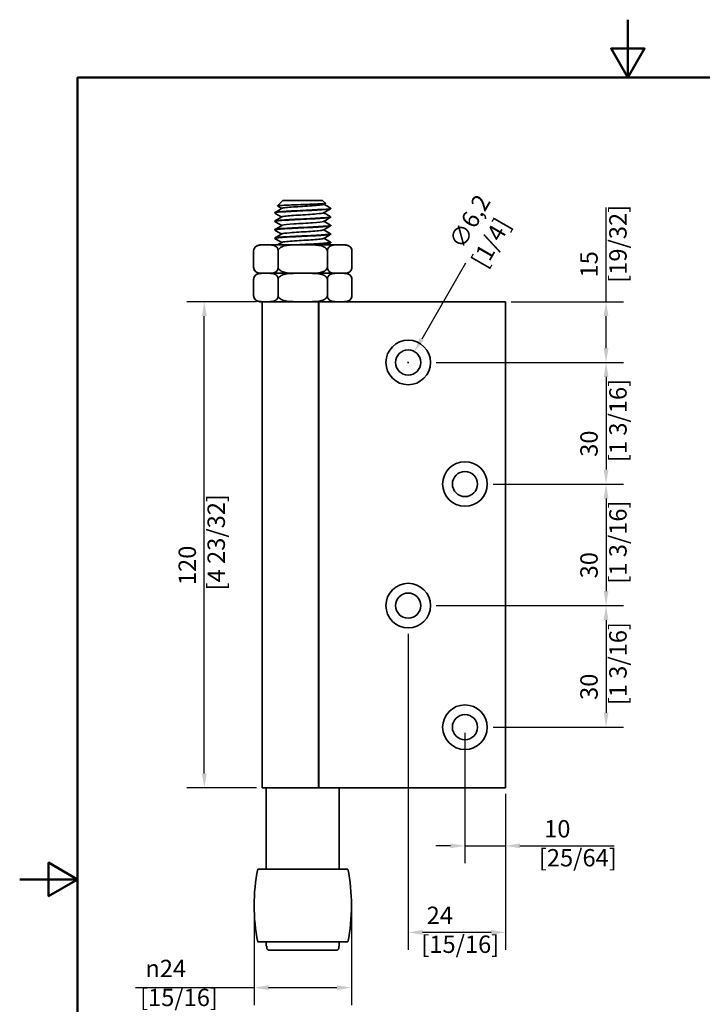
# Model space of a CAD drawing. Units: millimetres. Extents: x 0 to 300, y 0 to 424.
# Drawn here: x 0 to 168, y 181 to 424 of the extents above; entities that cross this region are included whole.
import ezdxf

# ---------------------------------------------------------------- set-up
doc = ezdxf.new("R2010")
doc.units = ezdxf.units.MM
doc.header["$LTSCALE"] = 1.428571
for name, color, linetype, lineweight in [('Arêtes visibles(ISO)', 7, 'Continuous', 35), ('Cadre_0', 7, 'Continuous', 50), ('Cotes(ISO)', 7, 'Continuous', 18)]:
    doc.layers.add(name, color=color, linetype=linetype, lineweight=lineweight)
doc.styles.add('MANTION', font='arial.ttf')
doc.dimstyles.new('Plan commercial', dxfattribs={"dimscale": 1.428571, "dimtxt": 3, "dimasz": 2.5, "dimexe": 3, "dimexo": 1, "dimgap": 0.762, "dimtad": 1, "dimrnd": 1e-08, "dimtxsty": 'MANTION', "dimcen": 0.09, "dimdle": 10, "dimclrd": 7, "dimclre": 7, "dimclrt": 256, "dimazin": 2, "dimtfac": 0.5, "dimtmove": 0, "dimatfit": 3, "dimfxl": 0, "dimtolj": 1, "dimlwd": 25, "dimlwe": 25, "dimarcsym": 0})

# ---------------------------------------------------------------- blocks, each defined once
blk = doc.blocks.new('Cadres Cadre par défaut')
at = {"layer": 'Cadre_0', "flags": 128}
for points in [[(105, 297), (105, 287), (102.11, 292), (107.89, 292), (105, 287)], [(10, 10), (10, 287), (200, 287), (200, 10), (10, 10)], [(0, 148.5), (10, 148.5), (5, 151.39), (5, 145.61), (10, 148.5)]]:
    blk.add_lwpolyline(points, dxfattribs=at)
blk = doc.blocks.new('*D10')
at = {"layer": 'Cotes(ISO)', "color": 7, "linetype": 'Continuous', "lineweight": 25, "transparency": 16777216}
for p, q in [((58.4, 354.7), (41.26, 354.7)), ((45.54, 238.27), (45.54, 351.13)), ((58.4, 234.7), (41.26, 234.7))]:
    blk.add_line(p, q, dxfattribs=at)
at = {"layer": 'Cotes(ISO)', "color": 7, "linetype": 'Continuous', "transparency": 16777216}
for points in [[(44.95, 351.13), (46.14, 351.13), (45.54, 354.7)], [(44.95, 238.27), (46.14, 238.27), (45.54, 234.7)]]:
    blk.add_solid(points, dxfattribs=at)
at = {"layer": 'Defpoints', "color": 0, "linetype": 'Continuous', "transparency": 16777216}
for p in [(45.54, 354.7), (59.83, 354.7), (59.83, 234.7)]:
    blk.add_point(p, dxfattribs=at)
at = {"layer": 'Cotes(ISO)', "color": 154, "linetype": 'Continuous', "lineweight": 25, "true_color": 0x004691, "transparency": 16777216, "insert": (39.19, 283.45), "char_height": 4.286, "attachment_point": 1, "rotation": 90, "style": 'MANTION'}
blk.add_mtext('\\A1; 120\\P[4 23/32]', dxfattribs=at)
blk = doc.blocks.new('*D11')
at = {"layer": 'Cotes(ISO)', "color": 7, "linetype": 'Continuous', "lineweight": 25, "transparency": 16777216}
for p, q in [((144.64, 354.7), (144.64, 377.96)), ((121.26, 354.7), (148.93, 354.7)), ((144.64, 343.27), (144.64, 351.13)), ((102.76, 339.7), (148.93, 339.7))]:
    blk.add_line(p, q, dxfattribs=at)
at = {"layer": 'Cotes(ISO)', "color": 7, "linetype": 'Continuous', "transparency": 16777216}
for points in [[(144.05, 351.13), (145.24, 351.13), (144.64, 354.7)], [(144.05, 343.27), (145.24, 343.27), (144.64, 339.7)]]:
    blk.add_solid(points, dxfattribs=at)
at = {"layer": 'Defpoints', "color": 0, "linetype": 'Continuous', "transparency": 16777216}
for p in [(119.83, 354.7), (101.33, 339.7), (144.64, 339.7)]:
    blk.add_point(p, dxfattribs=at)
at = {"layer": 'Cotes(ISO)', "color": 154, "linetype": 'Continuous', "lineweight": 25, "true_color": 0x004691, "transparency": 16777216, "insert": (138.29, 359.36), "char_height": 4.286, "attachment_point": 1, "rotation": 90, "style": 'MANTION'}
blk.add_mtext('\\A1; 15\\P[19/32]', dxfattribs=at)
blk = doc.blocks.new('*D12')
at = {"layer": 'Cotes(ISO)', "color": 7, "linetype": 'Continuous', "lineweight": 25, "transparency": 16777216}
for p, q in [((102.76, 339.7), (148.93, 339.7)), ((144.64, 336.13), (144.64, 313.27)), ((116.76, 309.7), (148.93, 309.7))]:
    blk.add_line(p, q, dxfattribs=at)
at = {"layer": 'Cotes(ISO)', "color": 7, "linetype": 'Continuous', "transparency": 16777216}
for points in [[(144.05, 336.13), (145.24, 336.13), (144.64, 339.7)], [(144.05, 313.27), (145.24, 313.27), (144.64, 309.7)]]:
    blk.add_solid(points, dxfattribs=at)
at = {"layer": 'Defpoints', "color": 0, "linetype": 'Continuous', "transparency": 16777216}
for p in [(101.33, 339.7), (115.33, 309.7), (144.64, 309.7)]:
    blk.add_point(p, dxfattribs=at)
at = {"layer": 'Cotes(ISO)', "color": 154, "linetype": 'Continuous', "lineweight": 25, "true_color": 0x004691, "transparency": 16777216, "insert": (138.29, 315.11), "char_height": 4.286, "attachment_point": 1, "rotation": 90, "style": 'MANTION'}
blk.add_mtext('\\A1; 30\\P[1 3/16]', dxfattribs=at)
blk = doc.blocks.new('*D13')
at = {"layer": 'Cotes(ISO)', "color": 7, "linetype": 'Continuous', "lineweight": 25, "transparency": 16777216}
for p, q in [((116.76, 309.7), (148.93, 309.7)), ((144.64, 306.13), (144.64, 283.27)), ((102.76, 279.7), (148.93, 279.7))]:
    blk.add_line(p, q, dxfattribs=at)
at = {"layer": 'Cotes(ISO)', "color": 7, "linetype": 'Continuous', "transparency": 16777216}
for points in [[(144.05, 306.13), (145.24, 306.13), (144.64, 309.7)], [(144.05, 283.27), (145.24, 283.27), (144.64, 279.7)]]:
    blk.add_solid(points, dxfattribs=at)
at = {"layer": 'Defpoints', "color": 0, "linetype": 'Continuous', "transparency": 16777216}
for p in [(115.33, 309.7), (101.33, 279.7), (144.64, 279.7)]:
    blk.add_point(p, dxfattribs=at)
at = {"layer": 'Cotes(ISO)', "color": 154, "linetype": 'Continuous', "lineweight": 25, "true_color": 0x004691, "transparency": 16777216, "insert": (138.29, 285.11), "char_height": 4.286, "attachment_point": 1, "rotation": 90, "style": 'MANTION'}
blk.add_mtext('\\A1; 30\\P[1 3/16]', dxfattribs=at)
blk = doc.blocks.new('*D14')
at = {"layer": 'Cotes(ISO)', "color": 7, "linetype": 'Continuous', "lineweight": 25, "transparency": 16777216}
for p, q in [((102.76, 279.7), (148.93, 279.7)), ((144.64, 276.13), (144.64, 253.27)), ((116.76, 249.7), (148.93, 249.7))]:
    blk.add_line(p, q, dxfattribs=at)
at = {"layer": 'Cotes(ISO)', "color": 7, "linetype": 'Continuous', "transparency": 16777216}
for points in [[(144.05, 276.13), (145.24, 276.13), (144.64, 279.7)], [(144.05, 253.27), (145.24, 253.27), (144.64, 249.7)]]:
    blk.add_solid(points, dxfattribs=at)
at = {"layer": 'Defpoints', "color": 0, "linetype": 'Continuous', "transparency": 16777216}
for p in [(101.33, 279.7), (115.33, 249.7), (144.64, 249.7)]:
    blk.add_point(p, dxfattribs=at)
at = {"layer": 'Cotes(ISO)', "color": 154, "linetype": 'Continuous', "lineweight": 25, "true_color": 0x004691, "transparency": 16777216, "insert": (138.29, 255.11), "char_height": 4.286, "attachment_point": 1, "rotation": 90, "style": 'MANTION'}
blk.add_mtext('\\A1; 30\\P[1 3/16]', dxfattribs=at)
blk = doc.blocks.new('*D15')
at = {"layer": 'Cotes(ISO)', "color": 7, "linetype": 'Continuous', "lineweight": 25, "transparency": 16777216}
for p, q in [((57.83, 204.27), (57.83, 181.14)), ((81.83, 204.27), (81.83, 181.14)), ((57.83, 185.42), (28.59, 185.42)), ((78.26, 185.42), (61.4, 185.42))]:
    blk.add_line(p, q, dxfattribs=at)
at = {"layer": 'Cotes(ISO)', "color": 7, "linetype": 'Continuous', "transparency": 16777216}
for points in [[(61.4, 186.02), (61.4, 184.83), (57.83, 185.42)], [(78.26, 186.02), (78.26, 184.83), (81.83, 185.42)]]:
    blk.add_solid(points, dxfattribs=at)
at = {"layer": 'Defpoints', "color": 0, "linetype": 'Continuous', "transparency": 16777216}
for p in [(57.83, 205.7), (81.83, 205.7), (81.83, 185.42)]:
    blk.add_point(p, dxfattribs=at)
at = {"layer": 'Cotes(ISO)', "color": 154, "linetype": 'Continuous', "lineweight": 25, "true_color": 0x004691, "transparency": 16777216, "insert": (29.68, 192.3), "char_height": 4.2857, "attachment_point": 1, "style": 'MANTION'}
blk.add_mtext('\\A1; \\fAIGDT|b0|i0;\\H4.2857;n\\fArial|b0|i0;\\H4.2857;24\\P[15/16]', dxfattribs=at)
blk = doc.blocks.new('*D16')
at = {"layer": 'Cotes(ISO)', "color": 7, "linetype": 'Continuous', "lineweight": 25, "transparency": 16777216}
for p, q in [((109.83, 248.27), (109.83, 216.13)), ((119.83, 233.27), (119.83, 216.13)), ((106.26, 220.41), (102.69, 220.41)), ((109.83, 220.41), (119.83, 220.41)), ((123.4, 220.41), (146.66, 220.41))]:
    blk.add_line(p, q, dxfattribs=at)
at = {"layer": 'Cotes(ISO)', "color": 7, "linetype": 'Continuous', "transparency": 16777216}
for points in [[(106.26, 221.01), (106.26, 219.82), (109.83, 220.41)], [(123.4, 221.01), (123.4, 219.82), (119.83, 220.41)]]:
    blk.add_solid(points, dxfattribs=at)
at = {"layer": 'Defpoints', "color": 0, "linetype": 'Continuous', "transparency": 16777216}
for p in [(109.83, 249.7), (119.83, 234.7), (109.83, 220.41)]:
    blk.add_point(p, dxfattribs=at)
at = {"layer": 'Cotes(ISO)', "color": 154, "linetype": 'Continuous', "lineweight": 25, "true_color": 0x004691, "transparency": 16777216, "insert": (128.06, 226.77), "char_height": 4.286, "attachment_point": 1, "style": 'MANTION'}
blk.add_mtext('\\A1; 10\\P[25/64]', dxfattribs=at)
blk = doc.blocks.new('*D17')
at = {"layer": 'Cotes(ISO)', "color": 7, "linetype": 'Continuous', "lineweight": 25, "transparency": 16777216}
for p, q in [((95.83, 272.77), (95.83, 194.77)), ((119.83, 233.27), (119.83, 194.77)), ((116.26, 199.06), (99.4, 199.06))]:
    blk.add_line(p, q, dxfattribs=at)
at = {"layer": 'Cotes(ISO)', "color": 7, "linetype": 'Continuous', "transparency": 16777216}
for points in [[(99.4, 199.66), (99.4, 198.47), (95.83, 199.06)], [(116.26, 199.66), (116.26, 198.47), (119.83, 199.06)]]:
    blk.add_solid(points, dxfattribs=at)
at = {"layer": 'Defpoints', "color": 0, "linetype": 'Continuous', "transparency": 16777216}
for p in [(95.83, 274.2), (119.83, 234.7), (95.83, 199.06)]:
    blk.add_point(p, dxfattribs=at)
at = {"layer": 'Cotes(ISO)', "color": 154, "linetype": 'Continuous', "lineweight": 25, "true_color": 0x004691, "transparency": 16777216, "insert": (99.07, 205.42), "char_height": 4.286, "attachment_point": 1, "style": 'MANTION'}
blk.add_mtext('\\A1; 24\\P[15/16]', dxfattribs=at)
blk = doc.blocks.new('*D18')
at = {"layer": 'Cotes(ISO)', "color": 7, "linetype": 'Continuous', "lineweight": 25, "transparency": 16777216}
for p, q in [((110, 364.24), (99.17, 345.48)), ((95.7, 339.7), (95.96, 339.7)), ((95.83, 339.57), (95.83, 339.83))]:
    blk.add_line(p, q, dxfattribs=at)
at = {"layer": 'Cotes(ISO)', "color": 7, "linetype": 'Continuous', "transparency": 16777216}
blk.add_solid([(98.65, 345.77), (99.68, 345.18), (97.38, 342.38)], dxfattribs=at)
at = {"layer": 'Defpoints', "color": 0, "linetype": 'Continuous', "transparency": 16777216}
for p in [(97.38, 342.38), (94.28, 337.02)]:
    blk.add_point(p, dxfattribs=at)
at = {"layer": 'Cotes(ISO)', "color": 154, "linetype": 'Continuous', "lineweight": 25, "true_color": 0x004691, "transparency": 16777216, "insert": (104.98, 368.4), "char_height": 4.286, "attachment_point": 1, "rotation": 60, "style": 'MANTION'}
blk.add_mtext('\\A1; ∅6,2\\P[1/4]', dxfattribs=at)

msp = doc.modelspace()

# ---------------------------------------------------------------- linework, layer by layer
at = {"layer": 'Arêtes visibles(ISO)'}
for p, q in [((64.9296, 379.6997), (63.5636, 378.3337)), ((64.9296, 379.6997), (74.7296, 379.6997)), ((74.7296, 379.6997), (75.43, 378.9993)), ((62.9296, 376.5997), (62.9296, 376.6997)), ((76.6113, 377.818), (76.7296, 377.6997)), ((76.7296, 377.6997), (76.6526, 377.6997)), ((76.7296, 377.6497), (76.7296, 377.6997)), ((62.9296, 374.4997), (62.9296, 374.5997)), ((76.7296, 375.5497), (76.7296, 375.6497)), ((62.9296, 372.3997), (62.9296, 372.4997)), ((76.7296, 373.4497), (76.7296, 373.5497)), ((62.9296, 370.2997), (62.9296, 370.3997)), ((76.7296, 371.3497), (76.7296, 371.4497)), ((76.7296, 369.2497), (76.7296, 369.3497)), ((57.7053, 367.1997), (57.7053, 363.1997)), ((59.926, 368.6997), (59.2053, 368.6997)), ((59.926, 368.6997), (61.5468, 368.6997)), ((68.2089, 368.6997), (61.5468, 368.6997)), ((63.7675, 367.1997), (63.7675, 363.1997)), ((68.2089, 368.6997), (71.4504, 368.6997)), ((78.1125, 368.6997), (71.4504, 368.6997)), ((75.8918, 367.1997), (75.8918, 363.1997)), ((78.1125, 368.6997), (79.7333, 368.6997)), ((80.454, 368.6997), (79.7333, 368.6997)), ((81.954, 367.1997), (81.954, 363.1997)), ((57.7053, 356.1997), (57.7053, 360.1997)), ((59.2053, 361.6997), (59.926, 361.6997)), ((59.926, 361.6997), (59.2053, 361.6997)), ((59.926, 361.6997), (61.5468, 361.6997)), ((61.5468, 361.6997), (59.926, 361.6997)), ((61.5468, 361.6997), (68.2089, 361.6997)), ((68.2089, 361.6997), (61.5468, 361.6997)), ((63.7675, 356.1997), (63.7675, 360.1997)), ((68.2089, 361.6997), (71.4504, 361.6997)), ((71.4504, 361.6997), (68.2089, 361.6997)), ((71.4504, 361.6997), (78.1125, 361.6997)), ((78.1125, 361.6997), (71.4504, 361.6997)), ((75.8918, 356.1997), (75.8918, 360.1997)), ((78.1125, 361.6997), (79.7333, 361.6997)), ((79.7333, 361.6997), (78.1125, 361.6997)), ((79.7333, 361.6997), (80.454, 361.6997)), ((80.454, 361.6997), (79.7333, 361.6997)), ((81.954, 356.1997), (81.954, 360.1997)), ((59.2053, 354.6997), (59.926, 354.6997)), ((59.8296, 234.6997), (59.8296, 354.6997)), ((61.5468, 354.6997), (59.926, 354.6997)), ((61.5468, 354.6997), (68.2089, 354.6997)), ((71.4504, 354.6997), (68.2089, 354.6997)), ((71.4504, 354.6997), (74.5177, 354.6997)), ((73.732, 234.6997), (73.732, 354.6997)), ((73.819, 234.6997), (73.819, 354.6997)), ((81.0272, 354.6997), (74.5177, 354.6997)), ((81.0272, 354.6997), (83.8296, 354.6997)), ((119.8296, 354.6997), (83.8296, 354.6997)), ((119.8296, 234.6997), (119.8296, 354.6997)), ((59.8296, 234.6997), (73.732, 234.6997)), ((60.8296, 214.6997), (60.8296, 234.6997)), ((73.732, 234.6997), (73.9429, 234.6997)), ((73.9429, 234.6997), (74.0166, 234.6997)), ((81.0272, 234.6997), (74.0166, 234.6997)), ((78.8296, 214.6997), (78.8296, 234.6997)), ((81.0272, 234.6997), (83.8296, 234.6997)), ((119.8296, 234.6997), (83.8296, 234.6997)), ((58.7187, 214.6997), (80.9406, 214.6997)), ((58.7187, 196.6997), (80.9406, 196.6997)), ((60.8296, 195.6997), (60.8296, 196.6997)), ((60.9555, 195.6997), (60.8296, 195.6997)), ((60.9555, 195.6997), (60.9555, 195.1997)), ((78.1962, 194.6997), (61.463, 194.6997)), ((78.7038, 195.1997), (78.7038, 195.6997)), ((78.8296, 195.6997), (78.7038, 195.6997)), ((78.8296, 195.6997), (78.8296, 196.6997))]:
    msp.add_line(p, q, dxfattribs=at)
for centre, radius in [((95.8296, 339.6997), 5.5), ((95.8296, 339.6997), 3.1), ((109.8296, 309.6997), 5.5), ((109.8296, 309.6997), 3.1), ((95.8296, 279.6997), 5.5), ((95.8296, 279.6997), 3.1), ((109.8296, 249.6997), 5.5), ((109.8296, 249.6997), 3.1)]:
    msp.add_circle(centre, radius, dxfattribs=at)
for centre, radius, start, end in [((59.2053, 367.1997), 1.5, 90, 180), ((80.454, 367.1997), 1.5, 0, 90), ((59.2053, 363.1997), 1.5, 180, 270), ((80.454, 363.1997), 1.5, 270, 0), ((59.2053, 360.1997), 1.5, 90, 180), ((80.454, 360.1997), 1.5, 0, 90), ((59.2053, 356.1997), 1.5, 180, 270), ((80.454, 356.1997), 1.5, 270, 0), ((103.8296, 205.6997), 46, 168.717176, 191.282824), ((35.8296, 205.6997), 46, 348.717176, 11.282824)]:
    msp.add_arc(centre, radius, start, end, dxfattribs=at)
for points, knots in [([(62.9547, 376.5717), (62.8083, 376.66), (63.4047, 376.7483), (64.5906, 376.8365), (65.8837, 376.9328), (67.8546, 377.029), (69.8417, 377.1253), (71.8288, 377.2215), (73.7965, 377.3178), (75.0843, 377.414), (76.1354, 377.4926), (76.719, 377.5711), (76.7266, 377.6497)], [119.29682143, 119.29682143, 119.29682143, 119.29682143, 120.08911155, 120.08911155, 120.08911155, 120.95306199, 120.95306199, 120.95306199, 121.81701244, 121.81701244, 121.81701244, 122.52211349, 122.52211349, 122.52211349, 122.52211349]), ([(76.6526, 377.6997), (76.3564, 377.6034), (75.1652, 377.5072), (73.4787, 377.4109), (71.7922, 377.3147), (69.6408, 377.2184), (67.7464, 377.1222), (65.852, 377.0259), (64.2488, 376.9297), (63.4747, 376.8334), (63.1162, 376.7889), (62.9385, 376.7443), (62.9394, 376.6997)], [-128.65569915, -128.65569915, -128.65569915, -128.65569915, -127.7917487, -127.7917487, -127.7917487, -126.92779826, -126.92779826, -126.92779826, -126.06384782, -126.06384782, -126.06384782, -125.66370614, -125.66370614, -125.66370614, -125.66370614]), ([(63.5706, 378.3142), (63.5447, 378.3292), (63.5662, 378.3443), (63.7608, 378.3869), (64.0397, 378.4142), (64.8715, 378.4693), (65.413, 378.4966), (66.6861, 378.5518), (67.403, 378.5791), (68.9167, 378.6342), (69.698, 378.6616), (71.2215, 378.7167), (71.9495, 378.744), (73.2567, 378.7992), (73.8251, 378.8265), (74.7282, 378.8816), (75.0573, 378.9089), (75.3893, 378.9575), (75.451, 378.9783), (75.43, 378.9993)], [1.92190292, 1.92190292, 1.92190292, 1.92190292, 2.05655081, 2.05655081, 2.2994184, 2.2994184, 2.53912755, 2.53912755, 2.77567746, 2.77567746, 3.0090673, 3.0090673, 3.23929628, 3.23929628, 3.46636354, 3.46636354, 3.69026826, 3.69026826, 3.85830982, 3.85830982, 3.85830982, 3.85830982]), ([(64.7015, 375.637), (64.7582, 375.6714), (64.8945, 375.7058), (65.1117, 375.7402), (65.7646, 375.8437), (67.1326, 375.9471), (68.6933, 376.0506), (70.2539, 376.1541), (71.9701, 376.2575), (73.1865, 376.361), (74.1718, 376.4448), (74.8101, 376.5286), (74.962, 376.6124)], [119.49206794, 119.49206794, 119.49206794, 119.49206794, 119.80092968, 119.80092968, 119.80092968, 120.72961906, 120.72961906, 120.72961906, 121.65830844, 121.65830844, 121.65830844, 122.41056639, 122.41056639, 122.41056639, 122.41056639]), ([(64.7031, 377.737), (64.806, 377.7956), (65.1382, 377.8543), (65.6784, 377.913), (66.6313, 378.0164), (68.2089, 378.1199), (69.8087, 378.2233), (71.4085, 378.3268), (72.9925, 378.4303), (73.9558, 378.5337), (74.5103, 378.5933), (74.8516, 378.6529), (74.9562, 378.7124)], [125.77525324, 125.77525324, 125.77525324, 125.77525324, 126.30175533, 126.30175533, 126.30175533, 127.2304447, 127.2304447, 127.2304447, 128.15913408, 128.15913408, 128.15913408, 128.6937517, 128.6937517, 128.6937517, 128.6937517]), ([(75.0297, 376.6497), (75.115, 376.6001), (75.2003, 376.5506), (75.7588, 376.2264), (76.2321, 375.9519), (76.7055, 375.6777)], [0.007421891, 0.007421891, 0.007421891, 0.007421891, 0.03702315, 0.03702315, 0.201151124, 0.201151124, 0.201151124, 0.201151124]), ([(62.9574, 374.4717), (62.924, 374.49), (62.9216, 374.5082), (62.9518, 374.5265), (63.1109, 374.6227), (64.1736, 374.719), (65.7831, 374.8152), (67.3926, 374.9115), (69.5201, 375.0078), (71.4515, 375.104), (73.3829, 375.2003), (75.0836, 375.2965), (75.9828, 375.3928), (76.4715, 375.4451), (76.7187, 375.4974), (76.7199, 375.5497)], [113.01363612, 113.01363612, 113.01363612, 113.01363612, 113.17750801, 113.17750801, 113.17750801, 114.04145845, 114.04145845, 114.04145845, 114.90540889, 114.90540889, 114.90540889, 115.76935934, 115.76935934, 115.76935934, 116.23892818, 116.23892818, 116.23892818, 116.23892818]), ([(76.7055, 375.6777), (76.8709, 375.5817), (76.1356, 375.4857), (74.7445, 375.3897), (73.3499, 375.2934), (71.321, 375.1972), (69.339, 375.1009), (67.3569, 375.0047), (65.4572, 374.9084), (64.2774, 374.8122), (63.4094, 374.7413), (62.9425, 374.6705), (62.9355, 374.5997)], [-122.6058129, -122.6058129, -122.6058129, -122.6058129, -121.7440956, -121.7440956, -121.7440956, -120.88014516, -120.88014516, -120.88014516, -120.01619472, -120.01619472, -120.01619472, -119.38052084, -119.38052084, -119.38052084, -119.38052084]), ([(64.695, 373.537), (64.7117, 373.5471), (64.7359, 373.5573), (64.7675, 373.5675), (65.0897, 373.6709), (66.1836, 373.7744), (67.6315, 373.8779), (69.0794, 373.9813), (70.8468, 374.0848), (72.2589, 374.1883), (73.6709, 374.2917), (74.694, 374.3952), (74.9375, 374.4986), (74.9483, 374.5032), (74.9575, 374.5078), (74.9652, 374.5124)], [113.20888263, 113.20888263, 113.20888263, 113.20888263, 113.30010404, 113.30010404, 113.30010404, 114.22879342, 114.22879342, 114.22879342, 115.1574828, 115.1574828, 115.1574828, 116.08617217, 116.08617217, 116.08617217, 116.12738108, 116.12738108, 116.12738108, 116.12738108]), ([(62.9635, 372.3717), (62.8858, 372.4162), (62.9854, 372.4607), (63.2706, 372.5052), (63.8876, 372.6015), (65.362, 372.6977), (67.1991, 372.794), (69.0361, 372.8902), (71.2027, 372.9865), (72.9718, 373.0827), (74.7409, 373.179), (76.0807, 373.2752), (76.5415, 373.3715), (76.6664, 373.3976), (76.7261, 373.4236), (76.7235, 373.4497)], [106.73045081, 106.73045081, 106.73045081, 106.73045081, 107.12985491, 107.12985491, 107.12985491, 107.99380535, 107.99380535, 107.99380535, 108.85775579, 108.85775579, 108.85775579, 109.72170624, 109.72170624, 109.72170624, 109.95574288, 109.95574288, 109.95574288, 109.95574288]), ([(76.6992, 373.5777), (76.8128, 373.5079), (76.4825, 373.4381), (75.739, 373.3684), (74.7131, 373.2721), (72.9189, 373.1759), (70.9586, 373.0796), (68.9983, 372.9834), (66.907, 372.8871), (65.3867, 372.7909), (63.8664, 372.6946), (62.9442, 372.5984), (62.9298, 372.5021), (62.9297, 372.5013), (62.9296, 372.5005), (62.9296, 372.4997)], [-116.32262759, -116.32262759, -116.32262759, -116.32262759, -115.6964425, -115.6964425, -115.6964425, -114.83249206, -114.83249206, -114.83249206, -113.96854162, -113.96854162, -113.96854162, -113.10459118, -113.10459118, -113.10459118, -113.09733553, -113.09733553, -113.09733553, -113.09733553]), ([(64.6958, 371.437), (64.8568, 371.5264), (65.579, 371.6157), (66.6734, 371.7051), (67.9402, 371.8086), (69.6755, 371.912), (71.2166, 372.0155), (72.7578, 372.119), (74.0681, 372.2224), (74.6472, 372.3259), (74.8086, 372.3547), (74.9121, 372.3836), (74.9591, 372.4124)], [106.92569732, 106.92569732, 106.92569732, 106.92569732, 107.72796778, 107.72796778, 107.72796778, 108.65665716, 108.65665716, 108.65665716, 109.58534653, 109.58534653, 109.58534653, 109.84419577, 109.84419577, 109.84419577, 109.84419577]), ([(62.9598, 370.2717), (62.8447, 370.3425), (63.1868, 370.4132), (63.9517, 370.4839), (64.9924, 370.5802), (66.7972, 370.6764), (68.7603, 370.7727), (70.7233, 370.8689), (72.8095, 370.9652), (74.3186, 371.0614), (75.8251, 371.1575), (76.7295, 371.2536), (76.7296, 371.3497)], [100.4472655, 100.4472655, 100.4472655, 100.4472655, 101.08220181, 101.08220181, 101.08220181, 101.94615225, 101.94615225, 101.94615225, 102.81010269, 102.81010269, 102.81010269, 103.67255757, 103.67255757, 103.67255757, 103.67255757]), ([(76.6958, 371.4777), (76.7721, 371.4342), (76.6786, 371.3906), (76.4071, 371.3471), (75.8067, 371.2509), (74.3462, 371.1546), (72.5159, 371.0584), (70.6856, 370.9621), (68.5183, 370.8659), (66.7413, 370.7696), (64.9644, 370.6733), (63.6097, 370.5771), (63.132, 370.4808), (62.9978, 370.4538), (62.9334, 370.4267), (62.936, 370.3997)], [-110.03944229, -110.03944229, -110.03944229, -110.03944229, -109.64878941, -109.64878941, -109.64878941, -108.78483896, -108.78483896, -108.78483896, -107.92088852, -107.92088852, -107.92088852, -107.05693808, -107.05693808, -107.05693808, -106.81415022, -106.81415022, -106.81415022, -106.81415022]), ([(64.7022, 369.337), (64.8181, 369.4021), (65.2184, 369.4672), (65.8642, 369.5324), (66.8902, 369.6358), (68.5115, 369.7393), (70.1089, 369.8428), (71.7064, 369.9462), (73.2421, 370.0497), (74.1296, 370.1532), (74.5849, 370.2062), (74.8641, 370.2593), (74.9557, 370.3124)], [100.64251202, 100.64251202, 100.64251202, 100.64251202, 101.22714214, 101.22714214, 101.22714214, 102.15583151, 102.15583151, 102.15583151, 103.08452089, 103.08452089, 103.08452089, 103.56101047, 103.56101047, 103.56101047, 103.56101047]), ([(76.7022, 369.3777), (76.7337, 369.3604), (76.7375, 369.3431), (76.712, 369.3258), (76.5702, 369.2296), (75.5242, 369.1333), (73.9249, 369.0371), (72.3257, 368.9408), (70.2019, 368.8446), (68.2665, 368.7483), (67.9406, 368.7321), (67.621, 368.7159), (67.3105, 368.6997)], [-103.75625698, -103.75625698, -103.75625698, -103.75625698, -103.60113631, -103.60113631, -103.60113631, -102.73718586, -102.73718586, -102.73718586, -101.87323542, -101.87323542, -101.87323542, -101.72776212, -101.72776212, -101.72776212, -101.72776212]), ([(59.926, 368.6997), (59.6446, 368.6997), (59.3355, 368.6951), (58.7284, 368.5871), (58.4304, 368.4865), (58.0366, 368.1409), (57.8856, 367.9512), (57.7689, 367.638), (57.7418, 367.5399), (57.7136, 367.3753), (57.7053, 367.2802), (57.7053, 367.1997)], [0.151949418, 0.151949418, 0.151949418, 0.151949418, 0.320768346, 0.320768346, 0.489587273, 0.489587273, 0.578745994, 0.578745994, 0.606777831, 0.606777831, 0.630925229, 0.630925229, 0.630925229, 0.630925229]), ([(63.7675, 367.1997), (63.7675, 367.2802), (63.7592, 367.3753), (63.731, 367.5399), (63.7038, 367.638), (63.5871, 367.9512), (63.4361, 368.1409), (63.0424, 368.4865), (62.7443, 368.5871), (62.1373, 368.6951), (61.8281, 368.6997), (61.5468, 368.6997)], [-0.630925229, -0.630925229, -0.630925229, -0.630925229, -0.606777831, -0.606777831, -0.578745994, -0.578745994, -0.489587273, -0.489587273, -0.320768346, -0.320768346, -0.151949418, -0.151949418, -0.151949418, -0.151949418]), ([(68.2089, 368.6997), (67.2646, 368.6997), (66.1315, 368.6893), (64.9127, 368.3566), (64.5558, 368.2176), (64.1377, 367.927), (63.9729, 367.7691), (63.8131, 367.4874), (63.7675, 367.3335), (63.7675, 367.1997)], [0.151949418, 0.151949418, 0.151949418, 0.151949418, 0.435234398, 0.435234398, 0.530969743, 0.530969743, 0.588006014, 0.588006014, 0.628141521, 0.628141521, 0.628141521, 0.628141521]), ([(69.315, 368.6997), (69.6693, 368.7169), (70.0258, 368.7342), (70.3805, 368.7514), (72.3613, 368.8477), (74.2518, 368.9439), (75.4175, 369.0402), (76.2634, 369.11), (76.7167, 369.1799), (76.7234, 369.2497)], [95.74377611, 95.74377611, 95.74377611, 95.74377611, 95.89849915, 95.89849915, 95.89849915, 96.76244959, 96.76244959, 96.76244959, 97.38937226, 97.38937226, 97.38937226, 97.38937226]), ([(75.8918, 367.1997), (75.8918, 367.3335), (75.8462, 367.4874), (75.6863, 367.7691), (75.5216, 367.927), (75.1034, 368.2176), (74.7466, 368.3566), (73.5278, 368.6893), (72.3947, 368.6997), (71.4504, 368.6997)], [-0.628141521, -0.628141521, -0.628141521, -0.628141521, -0.588006014, -0.588006014, -0.530969743, -0.530969743, -0.435234398, -0.435234398, -0.151949418, -0.151949418, -0.151949418, -0.151949418]), ([(78.1125, 368.6997), (77.8311, 368.6997), (77.522, 368.6951), (76.9149, 368.5871), (76.6169, 368.4865), (76.2232, 368.1409), (76.0722, 367.9512), (75.9555, 367.638), (75.9283, 367.5399), (75.9001, 367.3753), (75.8918, 367.2802), (75.8918, 367.1997)], [0.151949418, 0.151949418, 0.151949418, 0.151949418, 0.320768346, 0.320768346, 0.489587273, 0.489587273, 0.578745994, 0.578745994, 0.606777831, 0.606777831, 0.630925229, 0.630925229, 0.630925229, 0.630925229]), ([(81.954, 367.1997), (81.954, 367.2802), (81.9457, 367.3753), (81.9175, 367.5399), (81.8903, 367.638), (81.7736, 367.9512), (81.6226, 368.1409), (81.2289, 368.4865), (80.9309, 368.5871), (80.3238, 368.6951), (80.0147, 368.6997), (79.7333, 368.6997)], [-0.630925229, -0.630925229, -0.630925229, -0.630925229, -0.606777831, -0.606777831, -0.578745994, -0.578745994, -0.489587273, -0.489587273, -0.320768346, -0.320768346, -0.151949418, -0.151949418, -0.151949418, -0.151949418]), ([(57.7053, 363.1997), (57.7053, 363.1192), (57.7136, 363.0241), (57.7418, 362.8595), (57.7689, 362.7614), (57.8856, 362.4482), (58.0366, 362.2585), (58.4304, 361.9129), (58.7284, 361.8123), (59.3355, 361.7043), (59.6446, 361.6997), (59.926, 361.6997)], [0.630925229, 0.630925229, 0.630925229, 0.630925229, 0.655072626, 0.655072626, 0.683104464, 0.683104464, 0.772263184, 0.772263184, 0.941082112, 0.941082112, 1.109901039, 1.109901039, 1.109901039, 1.109901039]), ([(61.5468, 361.6997), (61.8281, 361.6997), (62.1373, 361.7043), (62.7443, 361.8123), (63.0424, 361.9129), (63.4361, 362.2585), (63.5871, 362.4482), (63.7038, 362.7614), (63.731, 362.8595), (63.7592, 363.0241), (63.7675, 363.1192), (63.7675, 363.1997)], [1.413799876, 1.413799876, 1.413799876, 1.413799876, 1.582618803, 1.582618803, 1.751437731, 1.751437731, 1.840596451, 1.840596451, 1.868628289, 1.868628289, 1.892775686, 1.892775686, 1.892775686, 1.892775686]), ([(63.7675, 363.1997), (63.7675, 363.0659), (63.8131, 362.912), (63.9729, 362.6303), (64.1377, 362.4724), (64.5558, 362.1818), (64.9127, 362.0428), (66.1315, 361.7101), (67.2646, 361.6997), (68.2089, 361.6997)], [0.628141521, 0.628141521, 0.628141521, 0.628141521, 0.668277028, 0.668277028, 0.725313299, 0.725313299, 0.821048643, 0.821048643, 1.104333623, 1.104333623, 1.104333623, 1.104333623]), ([(71.4504, 361.6997), (72.3947, 361.6997), (73.5278, 361.7101), (74.7466, 362.0428), (75.1034, 362.1818), (75.5216, 362.4724), (75.6863, 362.6303), (75.8462, 362.912), (75.8918, 363.0659), (75.8918, 363.1997)], [1.408232459, 1.408232459, 1.408232459, 1.408232459, 1.69151744, 1.69151744, 1.787252784, 1.787252784, 1.844289055, 1.844289055, 1.884424562, 1.884424562, 1.884424562, 1.884424562]), ([(75.8918, 363.1997), (75.8918, 363.1192), (75.9001, 363.0241), (75.9283, 362.8595), (75.9555, 362.7614), (76.0722, 362.4482), (76.2232, 362.2585), (76.6169, 361.9129), (76.9149, 361.8123), (77.522, 361.7043), (77.8311, 361.6997), (78.1125, 361.6997)], [0.630925229, 0.630925229, 0.630925229, 0.630925229, 0.655072626, 0.655072626, 0.683104464, 0.683104464, 0.772263184, 0.772263184, 0.941082112, 0.941082112, 1.109901039, 1.109901039, 1.109901039, 1.109901039]), ([(79.7333, 361.6997), (80.0147, 361.6997), (80.3238, 361.7043), (80.9309, 361.8123), (81.2289, 361.9129), (81.6226, 362.2585), (81.7736, 362.4482), (81.8903, 362.7614), (81.9175, 362.8595), (81.9457, 363.0241), (81.954, 363.1192), (81.954, 363.1997)], [1.413799876, 1.413799876, 1.413799876, 1.413799876, 1.582618803, 1.582618803, 1.751437731, 1.751437731, 1.840596451, 1.840596451, 1.868628289, 1.868628289, 1.892775686, 1.892775686, 1.892775686, 1.892775686]), ([(59.926, 361.6997), (59.6446, 361.6997), (59.3355, 361.6951), (58.7284, 361.5871), (58.4304, 361.4865), (58.0366, 361.1409), (57.8856, 360.9512), (57.7689, 360.638), (57.7418, 360.5399), (57.7136, 360.3753), (57.7053, 360.2802), (57.7053, 360.1997)], [1.413799876, 1.413799876, 1.413799876, 1.413799876, 1.582618803, 1.582618803, 1.751437731, 1.751437731, 1.840596451, 1.840596451, 1.868628289, 1.868628289, 1.892775686, 1.892775686, 1.892775686, 1.892775686]), ([(63.7675, 360.1997), (63.7675, 360.2802), (63.7592, 360.3753), (63.731, 360.5399), (63.7038, 360.638), (63.5871, 360.9512), (63.4361, 361.1409), (63.0424, 361.4865), (62.7443, 361.5871), (62.1373, 361.6951), (61.8281, 361.6997), (61.5468, 361.6997)], [0.630925229, 0.630925229, 0.630925229, 0.630925229, 0.655072626, 0.655072626, 0.683104464, 0.683104464, 0.772263184, 0.772263184, 0.941082112, 0.941082112, 1.109901039, 1.109901039, 1.109901039, 1.109901039]), ([(68.2089, 361.6997), (67.2646, 361.6997), (66.1315, 361.6893), (64.9127, 361.3566), (64.5558, 361.2176), (64.1377, 360.927), (63.9729, 360.7691), (63.8131, 360.4874), (63.7675, 360.3335), (63.7675, 360.1997)], [1.408232459, 1.408232459, 1.408232459, 1.408232459, 1.69151744, 1.69151744, 1.787252784, 1.787252784, 1.844289055, 1.844289055, 1.884424562, 1.884424562, 1.884424562, 1.884424562]), ([(75.8918, 360.1997), (75.8918, 360.3335), (75.8462, 360.4874), (75.6863, 360.7691), (75.5216, 360.927), (75.1034, 361.2176), (74.7466, 361.3566), (73.5278, 361.6893), (72.3947, 361.6997), (71.4504, 361.6997)], [0.628141521, 0.628141521, 0.628141521, 0.628141521, 0.668277028, 0.668277028, 0.725313299, 0.725313299, 0.821048643, 0.821048643, 1.104333623, 1.104333623, 1.104333623, 1.104333623]), ([(78.1125, 361.6997), (77.8311, 361.6997), (77.522, 361.6951), (76.9149, 361.5871), (76.6169, 361.4865), (76.2232, 361.1409), (76.0722, 360.9512), (75.9555, 360.638), (75.9283, 360.5399), (75.9001, 360.3753), (75.8918, 360.2802), (75.8918, 360.1997)], [1.413799876, 1.413799876, 1.413799876, 1.413799876, 1.582618803, 1.582618803, 1.751437731, 1.751437731, 1.840596451, 1.840596451, 1.868628289, 1.868628289, 1.892775686, 1.892775686, 1.892775686, 1.892775686]), ([(81.954, 360.1997), (81.954, 360.2802), (81.9457, 360.3753), (81.9175, 360.5399), (81.8903, 360.638), (81.7736, 360.9512), (81.6226, 361.1409), (81.2289, 361.4865), (80.9309, 361.5871), (80.3238, 361.6951), (80.0147, 361.6997), (79.7333, 361.6997)], [0.630925229, 0.630925229, 0.630925229, 0.630925229, 0.655072626, 0.655072626, 0.683104464, 0.683104464, 0.772263184, 0.772263184, 0.941082112, 0.941082112, 1.109901039, 1.109901039, 1.109901039, 1.109901039]), ([(57.7053, 356.1997), (57.7053, 356.1192), (57.7136, 356.0241), (57.7418, 355.8595), (57.7689, 355.7614), (57.8856, 355.4482), (58.0366, 355.2585), (58.4304, 354.9129), (58.7284, 354.8123), (59.3355, 354.7043), (59.6446, 354.6997), (59.926, 354.6997)], [-0.630925229, -0.630925229, -0.630925229, -0.630925229, -0.606777831, -0.606777831, -0.578745994, -0.578745994, -0.489587273, -0.489587273, -0.320768346, -0.320768346, -0.151949418, -0.151949418, -0.151949418, -0.151949418]), ([(61.5468, 354.6997), (61.8281, 354.6997), (62.1373, 354.7043), (62.7443, 354.8123), (63.0424, 354.9129), (63.4361, 355.2585), (63.5871, 355.4482), (63.7038, 355.7614), (63.731, 355.8595), (63.7592, 356.0241), (63.7675, 356.1192), (63.7675, 356.1997)], [0.151949418, 0.151949418, 0.151949418, 0.151949418, 0.320768346, 0.320768346, 0.489587273, 0.489587273, 0.578745994, 0.578745994, 0.606777831, 0.606777831, 0.630925229, 0.630925229, 0.630925229, 0.630925229]), ([(63.7675, 356.1997), (63.7675, 356.0659), (63.8131, 355.912), (63.9729, 355.6303), (64.1377, 355.4724), (64.5558, 355.1818), (64.9127, 355.0428), (66.1315, 354.7101), (67.2646, 354.6997), (68.2089, 354.6997)], [-0.628141521, -0.628141521, -0.628141521, -0.628141521, -0.588006014, -0.588006014, -0.530969743, -0.530969743, -0.435234398, -0.435234398, -0.151949418, -0.151949418, -0.151949418, -0.151949418]), ([(71.4504, 354.6997), (72.3947, 354.6997), (73.5278, 354.7101), (74.7466, 355.0428), (75.1034, 355.1818), (75.5216, 355.4724), (75.6863, 355.6303), (75.8462, 355.912), (75.8918, 356.0659), (75.8918, 356.1997)], [0.151949418, 0.151949418, 0.151949418, 0.151949418, 0.435234398, 0.435234398, 0.530969743, 0.530969743, 0.588006014, 0.588006014, 0.628141521, 0.628141521, 0.628141521, 0.628141521]), ([(75.8918, 356.1997), (75.8918, 356.1192), (75.9001, 356.0241), (75.9283, 355.8595), (75.9555, 355.7614), (76.0722, 355.4482), (76.2232, 355.2585), (76.6169, 354.9129), (76.9149, 354.8123), (77.522, 354.7043), (77.8311, 354.6997), (78.1125, 354.6997)], [-0.630925229, -0.630925229, -0.630925229, -0.630925229, -0.606777831, -0.606777831, -0.578745994, -0.578745994, -0.489587273, -0.489587273, -0.320768346, -0.320768346, -0.151949418, -0.151949418, -0.151949418, -0.151949418]), ([(79.7333, 354.6997), (80.0147, 354.6997), (80.3238, 354.7043), (80.9309, 354.8123), (81.2289, 354.9129), (81.6226, 355.2585), (81.7736, 355.4482), (81.8903, 355.7614), (81.9175, 355.8595), (81.9457, 356.0241), (81.954, 356.1192), (81.954, 356.1997)], [0.151949418, 0.151949418, 0.151949418, 0.151949418, 0.320768346, 0.320768346, 0.489587273, 0.489587273, 0.578745994, 0.578745994, 0.606777831, 0.606777831, 0.630925229, 0.630925229, 0.630925229, 0.630925229]), ([(73.732, 351.2107), (73.7609, 351.2136), (73.7893, 351.2164), (73.8173, 351.2193), (73.8179, 351.2193), (73.8184, 351.2194), (73.819, 351.2194)], [46.4089102819, 46.4089102819, 46.4089102819, 46.4089102819, 46.43446887, 46.43446887, 46.43446887, 46.4349738941, 46.4349738941, 46.4349738941, 46.4349738941]), ([(60.9555, 195.1997), (60.9555, 195.1383), (60.97, 195.066), (61.0175, 194.9523), (61.0591, 194.8907), (61.1474, 194.8032), (61.2099, 194.7619), (61.3259, 194.7143), (61.4001, 194.6997), (61.463, 194.6997)], [0, 0, 0, 0, 0.0184257495, 0.0184257495, 0.0369849768, 0.0369849768, 0.0557169069, 0.0557169069, 0.0746107701, 0.0746107701, 0.0746107701, 0.0746107701]), ([(78.1962, 194.6997), (78.2592, 194.6997), (78.3334, 194.7143), (78.4494, 194.7619), (78.5119, 194.8032), (78.6002, 194.8907), (78.6417, 194.9523), (78.6892, 195.066), (78.7038, 195.1383), (78.7038, 195.1997)], [-0.0746107701, -0.0746107701, -0.0746107701, -0.0746107701, -0.0557169069, -0.0557169069, -0.0369849768, -0.0369849768, -0.0184257495, -0.0184257495, 0, 0, 0, 0])]:
    msp.add_open_spline(points, degree=3, knots=knots, dxfattribs=at)
for points in [[(62.9538, 376.7277), (63.5339, 377.0638), (64.114, 377.4002), (64.6938, 377.737)], [(64.6296, 377.6997), (64.2767, 377.9047), (63.9237, 378.1095), (63.5706, 378.3142)], [(75.4222, 378.9776), (75.2699, 378.8892), (75.1177, 378.8008), (74.9655, 378.7124)], [(76.7055, 377.6217), (76.1253, 377.2856), (75.5453, 376.9492), (74.9655, 376.6124)], [(75.0297, 378.7497), (75.5258, 378.4615), (76.0221, 378.1737), (76.5185, 377.886)], [(76.5185, 377.886), (76.6271, 377.8231), (76.6717, 377.7612), (76.6526, 377.6997)], [(64.6296, 375.5997), (64.0712, 375.9241), (63.5125, 376.248), (62.9538, 376.5717)], [(62.9538, 374.6277), (63.5339, 374.9638), (64.114, 375.3002), (64.6938, 375.637)], [(64.6296, 373.4997), (64.0712, 373.8241), (63.5125, 374.148), (62.9538, 374.4717)], [(76.7055, 375.5217), (76.1253, 375.1856), (75.5453, 374.8492), (74.9655, 374.5124)], [(75.0297, 374.5497), (75.5881, 374.2253), (76.1467, 373.9014), (76.7055, 373.5777)], [(62.9538, 372.5277), (63.5339, 372.8638), (64.114, 373.2002), (64.6938, 373.537)], [(64.6296, 371.3997), (64.0712, 371.7241), (63.5125, 372.048), (62.9538, 372.3717)], [(76.7055, 373.4217), (76.1253, 373.0856), (75.5453, 372.7492), (74.9655, 372.4124)], [(75.0297, 372.4497), (75.5881, 372.1253), (76.1467, 371.8014), (76.7055, 371.4777)], [(62.9538, 370.4277), (63.5339, 370.7638), (64.114, 371.1002), (64.6938, 371.437)], [(64.6296, 369.2997), (64.0712, 369.6241), (63.5125, 369.948), (62.9538, 370.2717)], [(63.5957, 368.6997), (63.9618, 368.912), (64.3278, 369.1244), (64.6938, 369.337)], [(76.7055, 371.3217), (76.1253, 370.9856), (75.5453, 370.6492), (74.9655, 370.3124)], [(75.0297, 370.3497), (75.5881, 370.0253), (76.1467, 369.7014), (76.7055, 369.3777)], [(76.7055, 369.2217), (76.4053, 369.0478), (76.1051, 368.8738), (75.805, 368.6997)], [(73.7283, 353.3107), (73.7579, 353.3136), (73.7871, 353.3165), (73.8158, 353.3194)], [(73.7288, 354.2256), (73.758, 354.2273), (73.7871, 354.229), (73.816, 354.2307)], [(73.8185, 354.3307), (73.7897, 354.329), (73.7608, 354.3273), (73.7317, 354.3256)], [(73.7263, 352.1256), (73.7554, 352.1273), (73.7843, 352.129), (73.8131, 352.1307)], [(73.8134, 350.1307), (73.7846, 350.129), (73.7556, 350.1273), (73.7265, 350.1256)], [(73.7301, 350.0256), (73.7591, 350.0273), (73.788, 350.029), (73.8167, 350.0307)], [(73.8173, 352.2307), (73.7884, 352.229), (73.7594, 352.2273), (73.7302, 352.2256)], [(73.7283, 349.1107), (73.7575, 349.1136), (73.7862, 349.1165), (73.8145, 349.1194)], [(73.815, 348.0307), (73.7863, 348.029), (73.7575, 348.0273), (73.7284, 348.0256)], [(73.7314, 347.9256), (73.7606, 347.9273), (73.7896, 347.929), (73.8185, 347.9307)], [(73.7245, 347.0107), (73.7539, 347.0136), (73.7828, 347.0165), (73.8113, 347.0194)], [(73.7275, 345.8256), (73.7566, 345.8273), (73.7857, 345.829), (73.8146, 345.8307)], [(73.819, 345.9307), (73.7901, 345.929), (73.7611, 345.9273), (73.732, 345.9256)], [(73.7269, 343.7256), (73.756, 343.7273), (73.7849, 343.729), (73.8136, 343.7307)], [(73.727, 344.9107), (73.7566, 344.9136), (73.7857, 344.9165), (73.8144, 344.9194)], [(73.8159, 343.8307), (73.787, 343.829), (73.7579, 343.8273), (73.7287, 343.8256)], [(73.7315, 342.8107), (73.761, 342.8136), (73.7901, 342.8165), (73.8187, 342.8194)], [(73.8131, 341.7307), (73.7843, 341.729), (73.7554, 341.7273), (73.7263, 341.7256)], [(73.7299, 340.7107), (73.7591, 340.7136), (73.7878, 340.7165), (73.8161, 340.7194)], [(73.7316, 341.6256), (73.7607, 341.6273), (73.7896, 341.629), (73.8184, 341.6307)], [(73.7249, 338.6107), (73.7542, 338.6136), (73.7831, 338.6165), (73.8115, 338.6194)], [(73.8168, 339.6307), (73.7881, 339.629), (73.7593, 339.6273), (73.7302, 339.6256)], [(73.7303, 339.5256), (73.7595, 339.5273), (73.7885, 339.529), (73.8175, 339.5307)], [(73.7258, 336.5107), (73.7554, 336.5136), (73.7845, 336.5165), (73.8131, 336.5194)], [(73.7265, 337.4256), (73.7557, 337.4273), (73.7847, 337.429), (73.8135, 337.4307)], [(73.8145, 335.4307), (73.7856, 335.429), (73.7566, 335.4273), (73.7274, 335.4256)], [(73.8185, 337.5307), (73.7896, 337.529), (73.7605, 337.5273), (73.7314, 337.5256)]]:
    msp.add_open_spline(points, degree=3, dxfattribs=at)

# ---------------------------------------------------------------- block references
at = {"xscale": 1.428571428571429, "yscale": 1.428571428571429, "zscale": 1.428571428571429}
msp.add_blockref('Cadres Cadre par défaut', (0, 0), dxfattribs=at)

# ---------------------------------------------------------------- dimensions: what is measured, and where the dimension line sits
at = {"layer": 'Cotes(ISO)', "color": 7, "linetype": 'Continuous', "lineweight": 25}
dim = msp.add_diameter_dim_2p(p1=(94.2796, 337.015), p2=(97.3796, 342.3844), text=' <>\\X[1/4]', dimstyle='Plan commercial', override={"dimtad": 0, "dimdec": 2, "dimlfac": 1, "dimpost": '\\X', "dimtp": 0, "dimtm": 0, "dimtdec": 2, "dimtofl": 0, "dimtvp": -0.25}, dxfattribs=at)
dim.commit()
dim.dimension.update_dxf_attribs({"geometry": '*D18', "text_midpoint": (114.1245, 371.3873), "dimtype": 163})
for base, p1, p2, angle, text, override, picture, middle in [((144.6409, 339.6997), (119.8296, 354.6997), (101.3296, 339.6997), 90, ' <>\\X[19/32]', {"dimdec": 2, "dimpost": '\\X', "dimtp": 0, "dimtm": 0, "dimtdec": 2, "dimtofl": 0, "dimatfit": 2, "dimtvp": -0.25}, '*D11', (144.6409, 368.1168)), ((45.5439, 354.6997), (59.8296, 234.6997), (59.8296, 354.6997), 90, ' <>\\X[4 23/32]', {"dimdec": 2, "dimpost": '\\X', "dimtp": 0, "dimtm": 0, "dimtdec": 2, "dimtofl": 0, "dimatfit": 1, "dimtvp": -0.25}, '*D10', (45.5439, 294.6997)), ((144.6409, 309.6997), (101.3296, 339.6997), (115.3296, 309.6997), 90, ' <>\\X[1 3/16]', {"dimdec": 2, "dimpost": '\\X', "dimtp": 0, "dimtm": 0, "dimtdec": 2, "dimtofl": 0, "dimatfit": 1, "dimtvp": -0.25}, '*D12', (144.6409, 324.6997)), ((144.6409, 279.6997), (115.3296, 309.6997), (101.3296, 279.6997), 90, ' <>\\X[1 3/16]', {"dimdec": 2, "dimpost": '\\X', "dimtp": 0, "dimtm": 0, "dimtdec": 2, "dimtofl": 0, "dimatfit": 1, "dimtvp": -0.25}, '*D13', (144.6409, 294.6997)), ((144.6409, 249.6997), (101.3296, 279.6997), (115.3296, 249.6997), 90, ' <>\\X[1 3/16]', {"dimdec": 2, "dimpost": '\\X', "dimtp": 0, "dimtm": 0, "dimtdec": 2, "dimtofl": 0, "dimatfit": 1, "dimtvp": -0.25}, '*D14', (144.6409, 264.6997)), ((81.8296, 185.4223), (57.8296, 205.6997), (81.8296, 205.6997), 180, ' \\fAIGDT|b0|i0;\\H4.2857;n\\fArial|b0|i0;\\H4.2857;<>\\X[15/16]', {"dimdec": 2, "dimpost": '\\X', "dimtp": 0, "dimtm": 0, "dimtdec": 2, "dimtofl": 0, "dimatfit": 2, "dimtvp": -0.25}, '*D15', (38.4343, 185.4223))]:
    dim = msp.add_linear_dim(base=base, p1=p1, p2=p2, angle=angle, text=text, dimstyle='Plan commercial', override=override, dxfattribs=at)
    dim.commit()
    dim.dimension.update_dxf_attribs({"geometry": picture, "text_midpoint": middle, "dimtype": 160})
for base, p2, text, override, picture, middle in [((95.8296, 199.0606), (95.8296, 274.1997), ' <>\\X[15/16]', {"dimdec": 2, "dimpost": '\\X', "dimtp": 0, "dimtm": 0, "dimtdec": 2, "dimtofl": 0, "dimatfit": 1, "dimtvp": -0.25}, '*D17', (107.8296, 199.0606)), ((109.8296, 220.414), (109.8296, 249.6997), ' <>\\X[25/64]', {"dimdec": 2, "dimpost": '\\X', "dimtp": 0, "dimtm": 0, "dimtdec": 2, "dimtofl": 1, "dimatfit": 1, "dimtvp": -0.25}, '*D16', (136.8181, 220.414))]:
    dim = msp.add_linear_dim(base=base, p1=(119.8296, 234.6997), p2=p2, text=text, dimstyle='Plan commercial', override=override, dxfattribs=at)
    dim.commit()
    dim.dimension.update_dxf_attribs({"geometry": picture, "text_midpoint": middle, "dimtype": 160})

doc.saveas('drawing.dxf')
